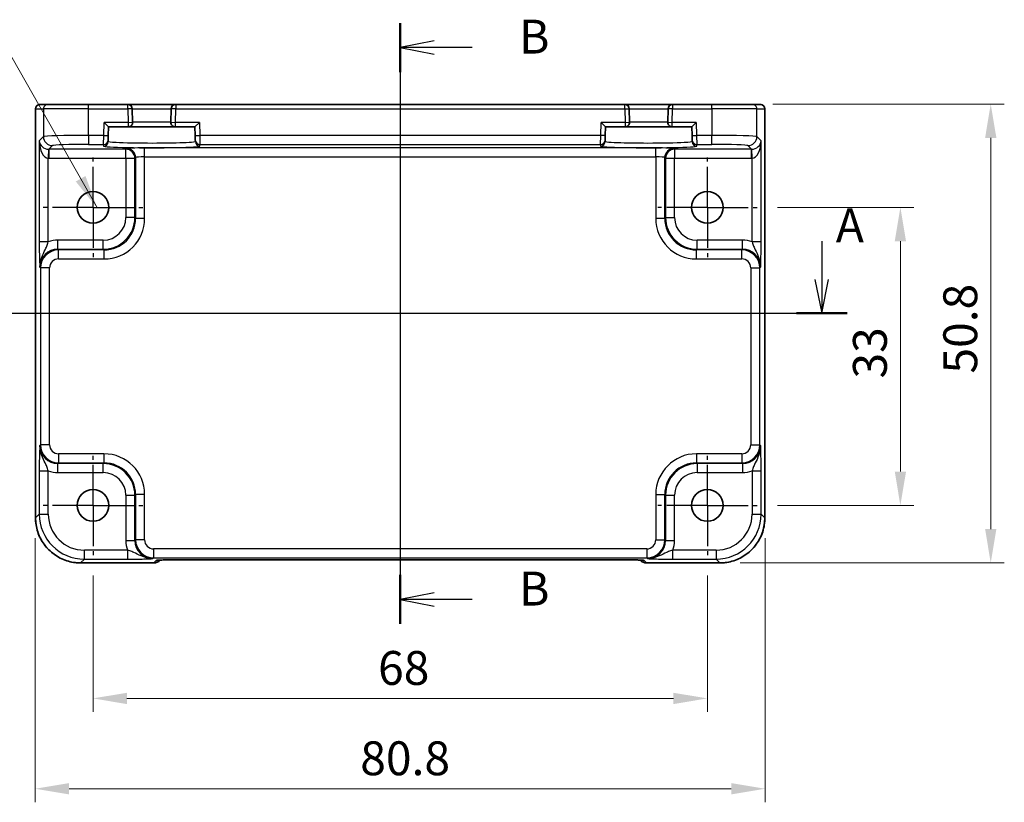
# Model space of a CAD drawing. Units: millimetres. Extents: x 22 to 2789, y 12 to 574.
# Drawn here: x 2302 to 2411, y 217 to 304 of the extents above; entities that cross this region are included whole.
import ezdxf

# ---------------------------------------------------------------- set-up
doc = ezdxf.new("R2010")
doc.units = ezdxf.units.MM
doc.header["$LTSCALE"] = 1.5
doc.linetypes.add('AM_ISO08W050', pattern=[18, 12, -1.5, 3, -1.5])
doc.linetypes.add('AM_ISO08W050x2', pattern=[9, 6, -0.75, 1.5, -0.75])
doc.layers.get('Defpoints').update_dxf_attribs({"lineweight": 25})
for name, color, linetype, lineweight in [('AM_7', 4, 'AM_ISO08W050', 25), ('Dimension (ISO)', 7, 'Continuous', 18), ('Dimension (ISO) @ 1', 7, 'Continuous', 18), ('Section Line (ISO)', 7, 'Continuous', 25), ('Symbol (ISO)', 7, 'Continuous', 18), ('Visible (ISO)', 7, 'Continuous', 35), ('Visible Narrow (ISO)', 7, 'Continuous', 25)]:
    doc.layers.add(name, color=color, linetype=linetype, lineweight=lineweight)
doc.styles.add('Note Text (TK)', font='MS PGothic.ttf')
doc.dimstyles.new('Default - Method 1b (TK)', dxfattribs={"dimscale": 1.5, "dimtxt": 2.5, "dimasz": 2.5, "dimexe": 1, "dimexo": 1.5, "dimgap": 1, "dimtad": 1, "dimtoh": 1, "dimrnd": 1e-08, "dimdsep": 46, "dimtxsty": 'Note Text (TK)', "dimcen": 0.09, "dimdle": 5, "dimclrd": 100, "dimclre": 100, "dimclrt": 7, "dimadec": 1, "dimazin": 1, "dimtfac": 1, "dimtmove": 0, "dimatfit": 3, "dimfxl": 0, "dimtolj": 1, "dimlwd": -1, "dimlwe": -1, "dimarcsym": 0})
doc.dimstyles.new('Default - Method 1b (TK)$7', dxfattribs={"dimscale": 1.5, "dimtxt": 2.5, "dimasz": 2.5, "dimexe": 1, "dimexo": 1.5, "dimgap": 1, "dimtad": 1, "dimtoh": 1, "dimrnd": 1e-08, "dimdsep": 46, "dimtxsty": 'Note Text (TK)', "dimcen": 0.09, "dimdle": 5, "dimclrd": 256, "dimclre": 100, "dimclrt": 7, "dimadec": 1, "dimazin": 1, "dimtfac": 1, "dimtmove": 0, "dimatfit": 3, "dimfxl": 0, "dimtolj": 1, "dimlwd": -1, "dimlwe": -1, "dimarcsym": 0})

# ---------------------------------------------------------------- blocks, each defined once
blk = doc.blocks.new('2dTransSection00')
at = {"layer": 'Section Line (ISO)', "linetype": 'Continuous'}
for p, q in [((76.841, 186.003), (76.841, 183.165)), ((139.992, 186.003), (139.992, 183.165)), ((76.341, 183.165), (76.841, 180.665)), ((76.841, 183.165), (76.841, 180.665)), ((76.841, 180.665), (77.341, 183.165)), ((139.492, 183.165), (139.992, 180.665)), ((139.992, 183.165), (139.992, 180.665)), ((139.992, 180.665), (140.492, 183.165)), ((74.97, 180.665), (141.863, 180.665))]:
    blk.add_line(p, q, dxfattribs=at)
at = {"layer": 'Section Line (ISO)', "linetype": 'Continuous', "lineweight": 50}
for p, q in [((74.97, 180.665), (78.711, 180.665)), ((138.122, 180.665), (141.863, 180.665))]:
    blk.add_line(p, q, dxfattribs=at)
at = {"layer": 'Section Line (ISO)', "char_height": 2.5, "attachment_point": 7, "style": 'Note Text (TK)'}
for insert in [(75.705, 189.165), (141.031, 185.128)]:
    blk.add_mtext('A', dxfattribs=dict(at, insert=insert))
blk = doc.blocks.new('2dTransSection11')
at = {"layer": 'Section Line (ISO)', "linetype": 'Continuous'}
for p, q in [((108.887, 199.541), (108.887, 155.189)), ((111.387, 198.234), (108.887, 197.734)), ((111.387, 197.734), (108.887, 197.734)), ((108.887, 197.734), (111.387, 197.234)), ((114.204, 197.734), (111.387, 197.734)), ((111.387, 157.497), (108.887, 156.997)), ((111.387, 156.997), (108.887, 156.997)), ((108.887, 156.997), (111.387, 156.497)), ((114.204, 156.997), (111.387, 156.997))]:
    blk.add_line(p, q, dxfattribs=at)
at = {"layer": 'Section Line (ISO)', "linetype": 'Continuous', "lineweight": 50}
for p, q in [((108.887, 199.541), (108.887, 195.926)), ((108.887, 158.804), (108.887, 155.189))]:
    blk.add_line(p, q, dxfattribs=at)
at = {"layer": 'Section Line (ISO)', "char_height": 2.5, "attachment_point": 7, "style": 'Note Text (TK)'}
for insert in [(117.659, 196.506), (117.659, 155.769)]:
    blk.add_mtext('B', dxfattribs=dict(at, insert=insert))
blk = doc.blocks.new('*D71')
at = {"layer": 'Defpoints', "color": 0, "transparency": 16777216}
for p in [(2383.33, 282.73), (2383.33, 249.73), (2399.19, 249.73)]:
    blk.add_point(p, dxfattribs=at)
at = {"layer": 'Dimension (ISO)', "color": 100, "transparency": 16777216}
for p, q in [((2385.58, 282.73), (2400.69, 282.73)), ((2399.19, 278.98), (2399.19, 253.48)), ((2385.58, 249.73), (2400.69, 249.73))]:
    blk.add_line(p, q, dxfattribs=at)
for points in [[(2398.57, 278.98), (2399.82, 278.98), (2399.19, 282.73)], [(2398.57, 253.48), (2399.82, 253.48), (2399.19, 249.73)]]:
    blk.add_solid(points, dxfattribs=at)
at = {"layer": 'Dimension (ISO)', "color": 7, "transparency": 16777216, "insert": (2395.82, 263.78), "char_height": 3.75, "attachment_point": 4, "rotation": 90, "style": 'Note Text (TK)'}
blk.add_mtext('\\A1;33', dxfattribs=at)
blk = doc.blocks.new('*D50')
at = {"layer": 'Defpoints', "color": 0, "transparency": 16777216}
for p in [(2382.82, 294.17), (2379.2, 243.37), (2409.19, 243.37)]:
    blk.add_point(p, dxfattribs=at)
at = {"layer": 'Dimension (ISO)', "color": 100, "transparency": 16777216}
for p, q in [((2385.07, 294.17), (2410.69, 294.17)), ((2409.19, 290.42), (2409.19, 247.12)), ((2381.45, 243.37), (2410.69, 243.37))]:
    blk.add_line(p, q, dxfattribs=at)
for points in [[(2408.57, 290.42), (2409.82, 290.42), (2409.19, 294.17)], [(2408.57, 247.12), (2409.82, 247.12), (2409.19, 243.37)]]:
    blk.add_solid(points, dxfattribs=at)
at = {"layer": 'Dimension (ISO)', "color": 7, "transparency": 16777216, "insert": (2405.82, 264.33), "char_height": 3.75, "attachment_point": 4, "rotation": 90, "style": 'Note Text (TK)'}
blk.add_mtext('\\A1;50.8', dxfattribs=at)
blk = doc.blocks.new('*D72')
at = {"layer": 'Defpoints', "color": 0, "transparency": 16777216}
for p in [(2309.83, 244.23), (2377.83, 244.23), (2309.83, 228.37)]:
    blk.add_point(p, dxfattribs=at)
at = {"layer": 'Dimension (ISO)', "color": 100, "transparency": 16777216}
for p, q in [((2309.83, 241.98), (2309.83, 226.87)), ((2377.83, 241.98), (2377.83, 226.87)), ((2374.08, 228.37), (2313.58, 228.37))]:
    blk.add_line(p, q, dxfattribs=at)
for points in [[(2313.58, 228.99), (2313.58, 227.74), (2309.83, 228.37)], [(2374.08, 228.99), (2374.08, 227.74), (2377.83, 228.37)]]:
    blk.add_solid(points, dxfattribs=at)
at = {"layer": 'Dimension (ISO)', "color": 7, "transparency": 16777216, "insert": (2341.38, 231.74), "char_height": 3.75, "attachment_point": 4, "style": 'Note Text (TK)'}
blk.add_mtext('\\A1;68', dxfattribs=at)
blk = doc.blocks.new('*D51')
at = {"layer": 'Defpoints', "color": 0, "transparency": 16777216}
for p in [(2303.43, 248.36), (2384.23, 248.36), (2384.23, 218.37)]:
    blk.add_point(p, dxfattribs=at)
at = {"layer": 'Dimension (ISO)', "color": 100, "transparency": 16777216}
for p, q in [((2303.43, 246.11), (2303.43, 216.87)), ((2384.23, 246.11), (2384.23, 216.87)), ((2307.18, 218.37), (2380.48, 218.37))]:
    blk.add_line(p, q, dxfattribs=at)
for points in [[(2307.18, 218.99), (2307.18, 217.74), (2303.43, 218.37)], [(2380.48, 218.99), (2380.48, 217.74), (2384.23, 218.37)]]:
    blk.add_solid(points, dxfattribs=at)
at = {"layer": 'Dimension (ISO)', "color": 7, "transparency": 16777216, "insert": (2339.41, 221.74), "char_height": 3.75, "attachment_point": 4, "style": 'Note Text (TK)'}
blk.add_mtext('\\A1;80.8', dxfattribs=at)

msp = doc.modelspace()

# ---------------------------------------------------------------- linework, layer by layer
at = {"layer": 'AM_7'}
msp.add_line((2343.8304, 297.1307), (2343.8304, 240.7154), dxfattribs=at)
at = {"layer": 'AM_7', "linetype": 'AM_ISO08W050x2', "ltscale": 0.5}
for p, q in [((2309.8304, 282.7307), (2309.8304, 288.2307)), ((2377.8304, 282.7307), (2377.8304, 288.2307)), ((2309.8304, 282.7307), (2304.3304, 282.7307)), ((2309.8304, 282.7307), (2315.3304, 282.7307)), ((2309.8304, 282.7307), (2309.8304, 277.2307)), ((2377.8304, 282.7307), (2372.3304, 282.7307)), ((2377.8304, 282.7307), (2383.3304, 282.7307)), ((2377.8304, 282.7307), (2377.8304, 277.2307)), ((2309.8304, 249.7307), (2309.8304, 255.2307)), ((2377.8304, 249.7307), (2377.8304, 255.2307)), ((2309.8304, 249.7307), (2304.3304, 249.7307)), ((2309.8304, 249.7307), (2315.3304, 249.7307)), ((2309.8304, 249.7307), (2309.8304, 244.2307)), ((2377.8304, 249.7307), (2372.3304, 249.7307)), ((2377.8304, 249.7307), (2383.3304, 249.7307)), ((2377.8304, 249.7307), (2377.8304, 244.2307))]:
    msp.add_line(p, q, dxfattribs=at)
at = {"layer": 'Visible (ISO)'}
for p, q in [((2303.4659, 248.3638), (2303.4659, 293.6307)), ((2303.9659, 294.1307), (2303.9662, 294.1307)), ((2304.8441, 294.1307), (2303.9662, 294.1307)), ((2304.8441, 294.1307), (2309.3414, 294.1307)), ((2313.6778, 294.1307), (2309.3414, 294.1307)), ((2318.9829, 294.1307), (2313.6778, 294.1307)), ((2314.2169, 292.1438), (2314.1777, 293.6438)), ((2318.4831, 293.6438), (2318.4438, 292.1438)), ((2368.6778, 294.1307), (2318.9829, 294.1307)), ((2373.9829, 294.1307), (2368.6778, 294.1307)), ((2369.2169, 292.1438), (2369.1777, 293.6438)), ((2373.4831, 293.6438), (2373.4438, 292.1438)), ((2378.3194, 294.1307), (2373.9829, 294.1307)), ((2378.3194, 294.1307), (2382.8167, 294.1307)), ((2383.6946, 294.1307), (2382.8167, 294.1307)), ((2383.6946, 294.1307), (2383.6949, 294.1307)), ((2384.1949, 293.6307), (2384.1949, 248.3638)), ((2311.0588, 292.1307), (2311.5459, 291.6307)), ((2321.1149, 291.6307), (2321.602, 292.1307)), ((2366.0588, 292.1307), (2366.5459, 291.6307)), ((2376.1149, 291.6307), (2376.602, 292.1307)), ((2311.5211, 290.6839), (2311.5459, 291.6307)), ((2311.5459, 291.6307), (2313.7171, 291.6307)), ((2313.7171, 291.6307), (2318.9436, 291.6307)), ((2318.9436, 291.6307), (2321.1149, 291.6307)), ((2321.1149, 291.6307), (2321.1397, 290.6839)), ((2366.5211, 290.6839), (2366.5459, 291.6307)), ((2366.5459, 291.6307), (2368.7171, 291.6307)), ((2368.7171, 291.6307), (2373.9436, 291.6307)), ((2373.9436, 291.6307), (2376.1149, 291.6307)), ((2376.1149, 291.6307), (2376.1397, 290.6839)), ((2311.5032, 290.0021), (2311.508, 290.1842)), ((2311.5211, 290.6839), (2311.508, 290.1842)), ((2321.1528, 290.1842), (2321.1397, 290.6839)), ((2321.1528, 290.1842), (2321.1576, 290.0021)), ((2366.5032, 290.0021), (2366.508, 290.1842)), ((2366.5211, 290.6839), (2366.508, 290.1842)), ((2376.1528, 290.1842), (2376.1397, 290.6839)), ((2376.1528, 290.1842), (2376.1576, 290.0021)), ((2316.5517, 243.3662), (2308.4635, 243.3662)), ((2317.2588, 243.6591), (2317.2808, 243.6811)), ((2319.7293, 243.7154), (2367.9314, 243.7154)), ((2370.3799, 243.6812), (2370.402, 243.6591)), ((2379.1973, 243.3662), (2371.1091, 243.3662))]:
    msp.add_line(p, q, dxfattribs=at)
for centre in [(2309.8304, 282.7307), (2377.8304, 282.7307), (2309.8304, 249.7307), (2377.8304, 249.7307)]:
    msp.add_circle(centre, 1.75, dxfattribs=at)
for centre, radius, start, end in [((2303.9659, 293.6307), 0.5, 90, 180), ((2313.6778, 293.6307), 0.5, 1.5, 90), ((2318.9829, 293.6307), 0.5, 90, 178.5), ((2368.6778, 293.6307), 0.5, 1.5, 90), ((2373.9829, 293.6307), 0.5, 90, 178.5), ((2383.6949, 293.6307), 0.5, 0, 90), ((2313.7171, 292.1307), 0.5, 270, 1.5), ((2318.9436, 292.1307), 0.5, 178.5, 270), ((2368.7171, 292.1307), 0.5, 270, 1.5), ((2373.9436, 292.1307), 0.5, 178.5, 270), ((2316.5517, 244.3662), 1, 270, 315), ((2371.1091, 244.3662), 1, 225, 270)]:
    msp.add_arc(centre, radius, start, end, dxfattribs=at)
for points, knots in [([(2303.4659, 248.3638), (2303.4659, 247.8404), (2303.5487, 247.317), (2303.8721, 246.3215), (2304.1125, 245.8494), (2304.7277, 245.0026), (2305.1023, 244.628), (2305.9491, 244.0129), (2306.4212, 243.7724), (2307.4167, 243.4491), (2307.94, 243.3662), (2308.4635, 243.3662)], [-0.78478918, -0.78478918, -0.78478918, -0.78478918, -0.47087351, -0.47087351, -0.15695784, -0.15695784, 0.15695784, 0.15695784, 0.47087351, 0.47087351, 0.78478918, 0.78478918, 0.78478918, 0.78478918]), ([(2379.1973, 243.3662), (2379.7207, 243.3662), (2380.2441, 243.4491), (2381.2396, 243.7724), (2381.7117, 244.0129), (2382.5585, 244.628), (2382.9331, 245.0026), (2383.5482, 245.8494), (2383.7887, 246.3215), (2384.112, 247.317), (2384.1949, 247.8404), (2384.1949, 248.3638)], [-0.78478918, -0.78478918, -0.78478918, -0.78478918, -0.47087351, -0.47087351, -0.15695784, -0.15695784, 0.15695784, 0.15695784, 0.47087351, 0.47087351, 0.78478918, 0.78478918, 0.78478918, 0.78478918]), ([(2319.7293, 243.7154), (2319.4357, 243.7154), (2319.141, 243.7143), (2318.5787, 243.7098), (2318.3112, 243.7065), (2317.831, 243.698), (2317.6182, 243.6929), (2317.2843, 243.6819), (2317.1565, 243.676), (2317.0543, 243.6692), (2317.035, 243.6677), (2317.0139, 243.6658), (2317.0085, 243.6652), (2317.0079, 243.6652), (2317.0079, 243.6652), (2317.0079, 243.6652)], [-1.62014166, -1.62014166, -1.62014166, -1.62014166, -1.3059824, -1.3059824, -0.99182313, -0.99182313, -0.67766387, -0.67766387, -0.38560416, -0.38560416, -0.29554985, -0.29554985, -0.23383038, -0.23383038, -0.23051737, -0.23051737, -0.23051737, -0.23051737]), ([(2370.6529, 243.6652), (2370.6529, 243.6652), (2370.6475, 243.6658), (2370.6221, 243.6681), (2370.5929, 243.6703), (2370.4959, 243.6761), (2370.4148, 243.68), (2370.1822, 243.6887), (2370.0152, 243.6935), (2369.6045, 243.7025), (2369.3527, 243.7065), (2368.8121, 243.7124), (2368.5234, 243.7143), (2368.1312, 243.7153), (2368.0312, 243.7154), (2367.9314, 243.7154)], [0.23051737, 0.23051737, 0.23051737, 0.23051737, 0.29425246, 0.29425246, 0.41677098, 0.41677098, 0.61298432, 0.61298432, 0.88502233, 0.88502233, 1.19918159, 1.19918159, 1.51334086, 1.51334086, 1.62014166, 1.62014166, 1.62014166, 1.62014166])]:
    msp.add_open_spline(points, degree=3, knots=knots, dxfattribs=at)
at = {"layer": 'Visible Narrow (ISO)'}
for p, q in [((2303.4665, 293.6307), (2303.4659, 293.6307)), ((2303.4665, 248.3638), (2303.4665, 293.6307)), ((2303.4665, 293.6307), (2304.3444, 293.6307)), ((2309.3414, 293.6307), (2304.3444, 293.6307)), ((2304.3444, 293.6307), (2304.3444, 290.5622)), ((2309.3414, 293.6307), (2309.3414, 294.1307)), ((2309.3414, 293.6307), (2313.6778, 293.6307)), ((2309.3414, 290.697), (2309.3414, 293.6307)), ((2313.6778, 293.6307), (2313.6778, 294.1307)), ((2314.1777, 293.6438), (2313.6778, 293.6307)), ((2313.6778, 293.6307), (2313.7171, 292.1307)), ((2314.1777, 293.6438), (2318.4831, 293.6438)), ((2318.9829, 293.6307), (2318.4831, 293.6438)), ((2318.9436, 292.1307), (2318.9829, 293.6307)), ((2318.9829, 294.1307), (2318.9829, 293.6307)), ((2318.9829, 293.6307), (2368.6778, 293.6307)), ((2368.6778, 293.6307), (2368.6778, 294.1307)), ((2368.6778, 293.6307), (2369.1777, 293.6438)), ((2368.6778, 293.6307), (2368.7171, 292.1307)), ((2369.1777, 293.6438), (2373.4831, 293.6438)), ((2373.9829, 293.6307), (2373.4831, 293.6438)), ((2373.9436, 292.1307), (2373.9829, 293.6307)), ((2373.9829, 294.1307), (2373.9829, 293.6307)), ((2373.9829, 293.6307), (2378.3194, 293.6307)), ((2378.3194, 293.6307), (2378.3194, 294.1307)), ((2383.3164, 293.6307), (2378.3194, 293.6307)), ((2378.3194, 293.6307), (2378.3194, 290.697)), ((2383.3164, 293.6307), (2384.1942, 293.6307)), ((2383.3164, 290.5622), (2383.3164, 293.6307)), ((2384.1949, 293.6307), (2384.1942, 293.6307)), ((2384.1942, 293.6307), (2384.1942, 248.3638)), ((2311.0212, 290.697), (2311.0588, 292.1307)), ((2313.7171, 292.1307), (2311.0588, 292.1307)), ((2313.7171, 292.1307), (2314.2169, 292.1438)), ((2313.7171, 292.1307), (2313.7171, 291.6307)), ((2318.4438, 292.1438), (2314.2169, 292.1438)), ((2318.4438, 292.1438), (2318.9436, 292.1307)), ((2318.9436, 291.6307), (2318.9436, 292.1307)), ((2321.602, 292.1307), (2318.9436, 292.1307)), ((2321.602, 292.1307), (2321.6395, 290.697)), ((2366.0212, 290.697), (2366.0588, 292.1307)), ((2368.7171, 292.1307), (2366.0588, 292.1307)), ((2368.7171, 292.1307), (2369.2169, 292.1438)), ((2368.7171, 292.1307), (2368.7171, 291.6307)), ((2373.4438, 292.1438), (2369.2169, 292.1438)), ((2373.4438, 292.1438), (2373.9436, 292.1307)), ((2373.9436, 291.6307), (2373.9436, 292.1307)), ((2376.602, 292.1307), (2373.9436, 292.1307)), ((2376.602, 292.1307), (2376.6395, 290.697)), ((2304.3444, 290.5622), (2303.8786, 290.0964)), ((2303.8786, 290.0964), (2303.8786, 278.9003)), ((2311.0212, 290.697), (2309.3414, 290.697)), ((2309.3414, 290.697), (2309.3414, 289.6976)), ((2311.0081, 289.6976), (2311.0212, 290.697)), ((2311.0212, 290.697), (2311.5211, 290.6839)), ((2321.1397, 290.6839), (2321.6395, 290.697)), ((2366.0212, 290.697), (2321.6395, 290.697)), ((2321.6395, 290.697), (2321.6526, 289.6976)), ((2366.0081, 289.6976), (2366.0212, 290.697)), ((2366.5211, 290.6839), (2366.0212, 290.697)), ((2376.1397, 290.6839), (2376.6395, 290.697)), ((2378.3194, 290.697), (2376.6395, 290.697)), ((2376.6395, 290.697), (2376.6526, 289.6976)), ((2378.3194, 289.6976), (2378.3194, 290.697)), ((2383.7822, 290.0964), (2383.3164, 290.5622)), ((2383.7822, 278.9003), (2383.7822, 290.0964)), ((2304.9116, 289.1649), (2304.878, 288.1662)), ((2304.9454, 289.1644), (2305.3438, 289.5628)), ((2313.4647, 289.1644), (2304.9454, 289.1644)), ((2304.9454, 289.1644), (2304.9454, 288.165)), ((2309.3414, 289.6976), (2311.0081, 289.6976)), ((2311.0081, 289.6976), (2311.0034, 289.5154)), ((2313.544, 289.2437), (2313.4647, 289.1644)), ((2313.4647, 288.165), (2313.4647, 289.1644)), ((2315.5427, 288.3117), (2315.5427, 289.3111)), ((2372.118, 289.3111), (2315.5427, 289.3111)), ((2321.6526, 289.6976), (2366.0081, 289.6976)), ((2321.6574, 289.5154), (2321.6526, 289.6976)), ((2366.0081, 289.6976), (2366.0034, 289.5154)), ((2372.118, 288.3117), (2372.118, 289.3111)), ((2374.1961, 289.1644), (2374.1168, 289.2437)), ((2382.7154, 289.1644), (2374.1961, 289.1644)), ((2374.1961, 289.1644), (2374.1961, 288.165)), ((2376.6526, 289.6976), (2378.3194, 289.6976)), ((2376.6574, 289.5154), (2376.6526, 289.6976)), ((2382.317, 289.5628), (2382.7154, 289.1644)), ((2382.7154, 288.165), (2382.7154, 289.1644)), ((2382.7828, 288.1662), (2382.7491, 289.1649)), ((2304.878, 278.9003), (2304.878, 288.1662)), ((2304.9454, 288.165), (2313.4647, 288.165)), ((2313.4647, 288.165), (2314.4641, 288.165)), ((2313.4647, 288.165), (2313.4647, 281.5949)), ((2314.4641, 288.165), (2314.5434, 288.2443)), ((2314.4641, 281.5949), (2314.4641, 288.165)), ((2314.5434, 288.2443), (2314.5434, 281.5156)), ((2315.5427, 281.5156), (2315.5427, 288.3117)), ((2315.5427, 288.3117), (2372.118, 288.3117)), ((2372.118, 288.3117), (2372.118, 281.5156)), ((2373.1174, 281.5156), (2373.1174, 288.2443)), ((2373.1174, 288.2443), (2373.1967, 288.165)), ((2373.1967, 288.165), (2374.1961, 288.165)), ((2373.1967, 288.165), (2373.1967, 281.5949)), ((2374.1961, 288.165), (2382.7154, 288.165)), ((2374.1961, 281.5949), (2374.1961, 288.165)), ((2382.7828, 278.9003), (2382.7828, 288.1662)), ((2314.4641, 281.5949), (2313.4647, 281.5949)), ((2314.5434, 281.5156), (2314.4641, 281.5949)), ((2314.5434, 281.5156), (2315.5427, 281.5156)), ((2372.118, 281.5156), (2373.1174, 281.5156)), ((2373.1967, 281.5949), (2373.1174, 281.5156)), ((2373.1967, 281.5949), (2374.1961, 281.5949)), ((2310.9662, 279.0964), (2305.9448, 279.0964)), ((2305.9448, 278.097), (2305.9448, 279.0964)), ((2310.9662, 278.097), (2310.9662, 279.0964)), ((2381.716, 279.0964), (2376.6946, 279.0964)), ((2376.6946, 278.097), (2376.6946, 279.0964)), ((2381.716, 278.097), (2381.716, 279.0964)), ((2304.878, 278.9003), (2303.8786, 278.9003)), ((2306.024, 278.0177), (2305.9448, 278.097)), ((2305.9448, 278.097), (2310.9662, 278.097)), ((2311.0455, 278.0177), (2306.024, 278.0177)), ((2306.024, 277.0183), (2306.024, 278.0177)), ((2310.9662, 278.097), (2311.0455, 278.0177)), ((2311.0455, 278.0177), (2311.0455, 277.0183)), ((2376.6153, 278.0177), (2376.6946, 278.097)), ((2376.6153, 277.0183), (2376.6153, 278.0177)), ((2381.6367, 278.0177), (2376.6153, 278.0177)), ((2376.6946, 278.097), (2381.716, 278.097)), ((2381.716, 278.097), (2381.6367, 278.0177)), ((2381.6367, 277.0183), (2381.6367, 278.0177)), ((2383.7822, 278.9003), (2382.7828, 278.9003)), ((2306.024, 277.0183), (2311.0455, 277.0183)), ((2376.6153, 277.0183), (2381.6367, 277.0183)), ((2303.946, 276.0982), (2304.0253, 276.019)), ((2304.0253, 276.019), (2304.0253, 256.4425)), ((2305.0246, 276.019), (2304.0253, 276.019)), ((2305.0246, 256.4425), (2305.0246, 276.019)), ((2382.6361, 276.019), (2383.6355, 276.019)), ((2382.6361, 276.019), (2382.6361, 256.4425)), ((2383.6355, 276.019), (2383.7148, 276.0982)), ((2383.6355, 256.4425), (2383.6355, 276.019)), ((2304.0253, 256.4425), (2303.946, 256.3632)), ((2305.0246, 256.4425), (2304.0253, 256.4425)), ((2382.6361, 256.4425), (2383.6355, 256.4425)), ((2383.7148, 256.3632), (2383.6355, 256.4425)), ((2306.024, 255.4431), (2306.024, 254.4437)), ((2311.0455, 255.4431), (2306.024, 255.4431)), ((2311.0455, 255.4431), (2311.0455, 254.4437)), ((2376.6153, 255.4431), (2376.6153, 254.4437)), ((2381.6367, 255.4431), (2376.6153, 255.4431)), ((2381.6367, 255.4431), (2381.6367, 254.4437)), ((2305.9448, 254.3644), (2306.024, 254.4437)), ((2310.9662, 254.3644), (2305.9448, 254.3644)), ((2305.9448, 253.365), (2305.9448, 254.3644)), ((2306.024, 254.4437), (2311.0455, 254.4437)), ((2311.0455, 254.4437), (2310.9662, 254.3644)), ((2310.9662, 253.365), (2310.9662, 254.3644)), ((2376.6946, 254.3644), (2376.6153, 254.4437)), ((2376.6153, 254.4437), (2381.6367, 254.4437)), ((2381.716, 254.3644), (2376.6946, 254.3644)), ((2376.6946, 254.3644), (2376.6946, 253.365)), ((2381.6367, 254.4437), (2381.716, 254.3644)), ((2381.716, 254.3644), (2381.716, 253.365)), ((2303.8786, 253.5611), (2303.8786, 248.7759)), ((2303.8786, 253.5611), (2304.878, 253.5611)), ((2304.878, 248.7759), (2304.878, 253.5611)), ((2305.9448, 253.365), (2310.9662, 253.365)), ((2376.6946, 253.365), (2381.716, 253.365)), ((2382.7828, 253.5611), (2383.7822, 253.5611)), ((2382.7828, 253.5611), (2382.7828, 248.7759)), ((2383.7822, 248.7759), (2383.7822, 253.5611)), ((2313.4647, 250.8665), (2313.4647, 245.8451)), ((2313.4647, 250.8665), (2314.4641, 250.8665)), ((2314.4641, 250.8665), (2314.5434, 250.9458)), ((2314.4641, 245.8451), (2314.4641, 250.8665)), ((2315.5427, 250.9458), (2314.5434, 250.9458)), ((2314.5434, 250.9458), (2314.5434, 245.9244)), ((2315.5427, 245.9244), (2315.5427, 250.9458)), ((2372.118, 250.9458), (2373.1174, 250.9458)), ((2372.118, 250.9458), (2372.118, 245.9244)), ((2373.1174, 250.9458), (2373.1967, 250.8665)), ((2373.1174, 245.9244), (2373.1174, 250.9458)), ((2373.1967, 250.8665), (2373.1967, 245.8451)), ((2373.1967, 250.8665), (2374.1961, 250.8665)), ((2374.1961, 245.8451), (2374.1961, 250.8665)), ((2303.8786, 248.7759), (2303.4665, 248.3638)), ((2303.8786, 248.7759), (2304.878, 248.7759)), ((2382.7828, 248.7759), (2383.7822, 248.7759)), ((2384.1942, 248.3638), (2383.7822, 248.7759)), ((2303.4665, 248.3638), (2303.4659, 248.3638)), ((2384.1942, 248.3638), (2384.1949, 248.3638)), ((2313.4647, 245.8451), (2314.4641, 245.8451)), ((2314.5434, 245.9244), (2314.4641, 245.8451)), ((2315.5427, 245.9244), (2314.5434, 245.9244)), ((2372.118, 245.9244), (2373.1174, 245.9244)), ((2373.1967, 245.8451), (2373.1174, 245.9244)), ((2373.1967, 245.8451), (2374.1961, 245.8451)), ((2308.8755, 243.7789), (2308.8755, 244.7783)), ((2313.6607, 244.7783), (2308.8755, 244.7783)), ((2313.6607, 244.7783), (2313.6607, 243.7789)), ((2316.5421, 244.925), (2316.5421, 243.9256)), ((2371.1186, 244.925), (2316.5421, 244.925)), ((2371.1186, 244.925), (2371.1186, 243.9256)), ((2374, 243.7789), (2374, 244.7783)), ((2378.7852, 244.7783), (2374, 244.7783)), ((2378.7852, 244.7783), (2378.7852, 243.7789)), ((2308.4635, 243.3668), (2308.8755, 243.7789)), ((2308.4635, 243.3668), (2308.4635, 243.3662)), ((2316.5517, 243.3668), (2308.4635, 243.3668)), ((2308.8755, 243.7789), (2313.6607, 243.7789)), ((2316.4629, 243.8463), (2316.5421, 243.9256)), ((2316.5421, 243.9256), (2371.1186, 243.9256)), ((2316.8311, 243.6462), (2316.5517, 243.3668)), ((2316.5517, 243.3668), (2316.5517, 243.3662)), ((2367.9314, 243.7161), (2319.7293, 243.7161)), ((2319.7293, 243.7154), (2319.7293, 243.7161)), ((2367.9314, 243.7161), (2367.9314, 243.7154)), ((2371.1091, 243.3668), (2370.8297, 243.6462)), ((2379.1973, 243.3668), (2371.1091, 243.3668)), ((2371.1091, 243.3662), (2371.1091, 243.3668)), ((2371.1186, 243.9256), (2371.1979, 243.8463)), ((2374, 243.7789), (2378.7852, 243.7789)), ((2378.7852, 243.7789), (2379.1973, 243.3668)), ((2379.1973, 243.3668), (2379.1973, 243.3662))]:
    msp.add_line(p, q, dxfattribs=at)
for centre, major_axis, ratio, start_param, end_param in [((2303.9662, 293.6307), (0, 0.5), 0.99939083, 0, 1.57079633), ((2304.8441, 293.6307), (0, 0.5), 0.99939083, 0, 1.57079633), ((2382.8167, 293.6307), (0, 0.5), 0.99939083, 4.71238898, 6.28318531), ((2383.6946, 293.6307), (0, 0.5), 0.99939083, 4.71238898, 6.28318531), ((2304.878, 290.0964), (-0.9422, 0.3757), 0.90523123, 0.4149254, 1.95081514), ((2304.878, 290.0964), (0.0476, -1.9313), 0.51720817, 4.69962899, 6.23551874), ((2309.3414, 290.5573), (-5, 0), 0.02793662, 4.71238898, 6.24827872), ((2305.3438, 290.5622), (0.7071, -0.7071), 0.99878277, 3.9275998, 5.49717816), ((2311.0034, 290.0151), (0.4998, -0.0131), 0.99939041, 4.73855297, 6.28318531), ((2311.0081, 290.1973), (0.4998, -0.0131), 0.99939041, 4.73855297, 6.28318531), ((2321.6526, 290.1973), (-0.4998, -0.0131), 0.99939041, 0, 1.54463234), ((2321.6574, 290.0151), (-0.4998, -0.0131), 0.99939041, 0, 1.54463234), ((2366.0034, 290.0151), (0.4998, -0.0131), 0.99939041, 4.73855297, 6.28318531), ((2366.0081, 290.1973), (0.4998, -0.0131), 0.99939041, 4.73855297, 6.28318531), ((2376.6526, 290.1973), (-0.4998, -0.0131), 0.99939041, 0, 1.54463234), ((2376.6574, 290.0151), (-0.4998, -0.0131), 0.99939041, 0, 1.54463234), ((2378.3194, 290.5573), (-5, 0), 0.02793662, 3.17649924, 4.71238898), ((2382.317, 290.5622), (-0.7071, -0.7071), 0.99878277, 0.78600715, 2.3555855), ((2382.7828, 290.0964), (-0.9422, -0.3757), 0.90523123, 1.19077751, 2.72666725), ((2382.7828, 290.0964), (-0.0476, -1.9313), 0.51720817, 0.04766657, 1.58355631), ((2304.9478, 290.1662), (-0.7097, -0.7097), 0.99635864, 0.75110057, 0.78478918), ((2309.3414, 289.558), (4, 0), 0.03492077, 1.57079633, 3.10668607), ((2316.3304, 289.5153), (5.327, 0), 0.03492078, 3.14067822, 6.28409974), ((2313.4647, 288.165), (0.7071, -0.7071), 0.99878277, 0.78600715, 2.3555855), ((2315.5427, 289.2412), (-2, 0), 0.03492077, 4.71238898, 6.24827872), ((2313.544, 288.2443), (-0.7071, 0.7071), 0.99878277, 3.9275998, 5.49717816), ((2371.3304, 289.5153), (5.327, 0), 0.03492078, 3.14067822, 6.28409974), ((2372.118, 289.2412), (-2, 0), 0.03492077, 3.17649924, 4.71238898), ((2374.1168, 288.2443), (0.7071, 0.7071), 0.99878277, 0.78600715, 2.3555855), ((2374.1961, 288.165), (0.7071, 0.7071), 0.99878277, 0.78600715, 2.3555855), ((2378.3194, 289.558), (4, 0), 0.03492077, 0.03490659, 1.57079633), ((2382.7129, 290.1662), (0.7097, -0.7097), 0.99635864, 5.49839613, 5.53208474), ((2304.9478, 290.1662), (-1.4159, -1.4159), 0.99878277, 0.75110057, 0.78478918), ((2315.5427, 288.2418), (1, 0), 0.06984154, 1.57079633, 3.10668607), ((2372.118, 288.2418), (1, 0), 0.06984154, 0.03490659, 1.57079633), ((2382.7129, 290.1662), (1.4159, -1.4159), 0.99878277, 5.49839613, 5.53208474), ((2310.9632, 281.5979), (2.4762, -2.4762), 0.99947754, 5.49839613, 7.06797448), ((2310.9632, 281.5979), (1.7699, -1.7699), 0.99878277, 5.49839613, 7.06797448), ((2311.04, 281.5211), (2.4796, -2.4796), 0.99808896, 5.49839613, 7.06797448), ((2311.04, 281.5211), (3.1859, -3.1859), 0.99878277, 5.49839613, 7.06797448), ((2376.6208, 281.5211), (-3.1859, -3.1859), 0.99878277, 5.49839613, 7.06797448), ((2376.6208, 281.5211), (-2.4796, -2.4796), 0.99808896, 5.49839613, 7.06797448), ((2376.6976, 281.5979), (-2.4762, -2.4762), 0.99947754, 5.49839613, 7.06797448), ((2376.6976, 281.5979), (-1.7699, -1.7699), 0.99878277, 5.49839613, 7.06797448), ((2305.9484, 276.0946), (-2.1239, 2.1239), 0.99878277, 5.49839613, 5.8618039), ((2381.7123, 276.0946), (2.1239, 2.1239), 0.99878277, 0.42138141, 0.78478918), ((2305.9484, 276.0946), (-1.4177, 1.4177), 0.99756923, 5.49839613, 7.06797448), ((2306.0253, 276.0177), (-1.4142, 1.4142), 0.99999926, 5.49839613, 7.06797448), ((2381.6355, 276.0177), (1.4142, 1.4142), 0.99999926, 5.49839613, 7.06797448), ((2381.7123, 276.0946), (1.4177, 1.4177), 0.99756923, 5.49839613, 7.06797448), ((2306.0253, 276.0177), (-0.708, 0.708), 0.99878277, 5.49839613, 7.06797448), ((2381.6355, 276.0177), (0.708, 0.708), 0.99878277, 5.49839613, 7.06797448), ((2305.9484, 256.3668), (-1.4177, -1.4177), 0.99756923, 5.49839613, 7.06797448), ((2306.0253, 256.4437), (-1.4142, -1.4142), 0.99999926, 5.49839613, 7.06797448), ((2306.0253, 256.4437), (-0.708, -0.708), 0.99878277, 5.49839613, 7.06797448), ((2381.6355, 256.4437), (0.708, -0.708), 0.99878277, 5.49839613, 7.06797448), ((2381.6355, 256.4437), (1.4142, -1.4142), 0.99999926, 5.49839613, 7.06797448), ((2381.7123, 256.3668), (1.4177, -1.4177), 0.99756923, 5.49839613, 7.06797448), ((2311.04, 250.9403), (3.1859, 3.1859), 0.99878277, 5.49839613, 7.06797448), ((2376.6208, 250.9403), (-3.1859, 3.1859), 0.99878277, 5.49839613, 7.06797448), ((2310.9632, 250.8635), (2.4762, 2.4762), 0.99947754, 5.49839613, 7.06797448), ((2311.04, 250.9403), (2.4796, 2.4796), 0.99808896, 5.49839613, 7.06797448), ((2376.6208, 250.9403), (-2.4796, 2.4796), 0.99808896, 5.49839613, 7.06797448), ((2376.6976, 250.8635), (-2.4762, 2.4762), 0.99947754, 5.49839613, 7.06797448), ((2305.9484, 256.3668), (-2.1239, -2.1239), 0.99878277, 0.42138141, 0.78478918), ((2310.9632, 250.8635), (1.7699, 1.7699), 0.99878277, 5.49839613, 7.06797448), ((2376.6976, 250.8635), (-1.7699, 1.7699), 0.99878277, 5.49839613, 7.06797448), ((2381.7123, 256.3668), (2.1239, -2.1239), 0.99878277, 5.49839613, 5.8618039), ((2308.8804, 248.7807), (-3.5381, -3.5381), 0.99926901, 5.49839613, 7.06797448), ((2308.8804, 248.7807), (-2.8319, -2.8319), 0.99878277, 5.49839613, 7.06797448), ((2378.7804, 248.7807), (2.8319, -2.8319), 0.99878277, 5.49839613, 7.06797448), ((2378.7804, 248.7807), (3.5381, -3.5381), 0.99926901, 5.49839613, 7.06797448), ((2308.4684, 248.3687), (-3.5381, -3.5381), 0.99926901, 5.49839613, 7.06797448), ((2379.1924, 248.3687), (3.5381, -3.5381), 0.99926901, 5.49839613, 7.06797448), ((2316.4665, 245.8488), (-2.1239, -2.1239), 0.99878277, 5.49839613, 5.8618039), ((2316.4665, 245.8488), (-1.4177, -1.4177), 0.99756923, 5.49839613, 7.06797448), ((2316.5434, 245.9256), (-1.4142, -1.4142), 0.99999926, 5.49839613, 7.06797448), ((2316.5434, 245.9256), (-0.708, -0.708), 0.99878277, 5.49839613, 7.06797448), ((2371.1174, 245.9256), (0.708, -0.708), 0.99878277, 5.49839613, 7.06797448), ((2371.1174, 245.9256), (1.4142, -1.4142), 0.99999926, 5.49839613, 7.06797448), ((2371.1942, 245.8488), (1.4177, -1.4177), 0.99756923, 5.49839613, 7.06797448), ((2371.1942, 245.8488), (2.1239, -2.1239), 0.99878277, 0.42138141, 0.78478918), ((2316.5517, 244.3662), (0.7071, -0.7071), 0.99878277, 5.49717816, 6.28318531), ((2319.6595, 243.6462), (-2.8293, -0.0017), 0.02467766, 4.68768624, 6.25848256), ((2316.8311, 244.6456), (0.7071, -0.7071), 0.99878277, 5.49717816, 5.70796084), ((2368.0013, 243.6462), (2.8293, -0.0017), 0.02467766, 0.02470274, 1.59549907), ((2371.1091, 244.3662), (-0.7071, -0.7071), 0.99878277, 0, 0.78600715), ((2370.8297, 244.6456), (0.7071, 0.7071), 0.99878277, 3.71685106, 3.9275998)]:
    msp.add_ellipse(centre, major_axis=major_axis, ratio=ratio, start_param=start_param, end_param=end_param, dxfattribs=at)
for points, knots in [([(2321.1576, 290.0021), (2321.1581, 289.9834), (2321.0855, 289.9648), (2320.7154, 289.9186), (2320.3071, 289.8923), (2318.8946, 289.8372), (2317.6766, 289.817), (2314.863, 289.8145), (2313.29, 289.8451), (2311.8137, 289.926), (2311.5056, 289.964), (2311.5032, 290.0021)], [-1.57171076, -1.57171076, -1.57171076, -1.57171076, -1.27152777, -1.27152777, -0.79123499, -0.79123499, -0.02276654, -0.02276654, 0.95765753, 0.95765753, 1.57171076, 1.57171076, 1.57171076, 1.57171076]), ([(2376.1576, 290.0021), (2376.1552, 289.964), (2375.847, 289.926), (2374.3708, 289.8451), (2372.7978, 289.8145), (2369.9842, 289.817), (2368.7662, 289.8372), (2367.3537, 289.8923), (2366.9454, 289.9186), (2366.5753, 289.9648), (2366.5027, 289.9834), (2366.5032, 290.0021)], [-1.57171076, -1.57171076, -1.57171076, -1.57171076, -0.95765753, -0.95765753, 0.02276654, 0.02276654, 0.79123499, 0.79123499, 1.27152777, 1.27152777, 1.57171076, 1.57171076, 1.57171076, 1.57171076]), ([(2303.8786, 278.9003), (2303.8786, 278.753), (2303.8791, 278.6046), (2303.8816, 278.2252), (2303.8844, 278.0005), (2303.8939, 277.4494), (2303.9022, 277.1475), (2303.9221, 276.5909), (2303.9341, 276.3401), (2303.946, 276.0982)], [0, 0, 0, 0, 0.044197166, 0.044197166, 0.114912632, 0.114912632, 0.228057378, 0.228057378, 0.35357733, 0.35357733, 0.35357733, 0.35357733]), ([(2303.946, 276.0982), (2303.94, 276.5811), (2304.0807, 277.0427), (2304.3722, 277.7179), (2304.5126, 277.9752), (2304.6889, 278.364), (2304.7463, 278.5057), (2304.8262, 278.732), (2304.8535, 278.8174), (2304.878, 278.9003)], [-0.35357733, -0.35357733, -0.35357733, -0.35357733, -0.228057378, -0.228057378, -0.114912632, -0.114912632, -0.044197166, -0.044197166, 0, 0, 0, 0]), ([(2382.7828, 278.9003), (2382.8073, 278.8174), (2382.8346, 278.732), (2382.9144, 278.5057), (2382.9718, 278.364), (2383.1482, 277.9752), (2383.2885, 277.7179), (2383.58, 277.0427), (2383.7207, 276.5811), (2383.7148, 276.0982)], [-0.352938488, -0.352938488, -0.352938488, -0.352938488, -0.308741321, -0.308741321, -0.238025855, -0.238025855, -0.124881107, -0.124881107, 0.000638847, 0.000638847, 0.000638847, 0.000638847]), ([(2383.7148, 276.0982), (2383.7267, 276.3401), (2383.7387, 276.5909), (2383.7585, 277.1475), (2383.7668, 277.4494), (2383.7764, 278.0005), (2383.7792, 278.2252), (2383.7817, 278.6046), (2383.7822, 278.753), (2383.7822, 278.9003)], [-0.000638847, -0.000638847, -0.000638847, -0.000638847, 0.124881107, 0.124881107, 0.238025855, 0.238025855, 0.308741321, 0.308741321, 0.352938488, 0.352938488, 0.352938488, 0.352938488]), ([(2303.946, 256.3632), (2303.9341, 256.1213), (2303.9221, 255.8705), (2303.9022, 255.3139), (2303.8939, 255.012), (2303.8844, 254.4609), (2303.8816, 254.2362), (2303.8791, 253.8568), (2303.8786, 253.7084), (2303.8786, 253.5611)], [-0.000638854, -0.000638854, -0.000638854, -0.000638854, 0.124881103, 0.124881103, 0.238025852, 0.238025852, 0.308741321, 0.308741321, 0.352938488, 0.352938488, 0.352938488, 0.352938488]), ([(2304.878, 253.5611), (2304.8535, 253.644), (2304.8262, 253.7294), (2304.7463, 253.9557), (2304.6889, 254.0974), (2304.5126, 254.4862), (2304.3722, 254.7435), (2304.0807, 255.4187), (2303.94, 255.8804), (2303.946, 256.3632)], [-0.352938488, -0.352938488, -0.352938488, -0.352938488, -0.308741321, -0.308741321, -0.238025852, -0.238025852, -0.124881103, -0.124881103, 0.000638854, 0.000638854, 0.000638854, 0.000638854]), ([(2383.7148, 256.3632), (2383.7207, 255.8804), (2383.58, 255.4187), (2383.2885, 254.7435), (2383.1482, 254.4862), (2382.9718, 254.0974), (2382.9144, 253.9557), (2382.8346, 253.7294), (2382.8073, 253.644), (2382.7828, 253.5611)], [-0.353577335, -0.353577335, -0.353577335, -0.353577335, -0.228057381, -0.228057381, -0.114912634, -0.114912634, -0.044197167, -0.044197167, 0, 0, 0, 0]), ([(2383.7822, 253.5611), (2383.7822, 253.7084), (2383.7817, 253.8568), (2383.7792, 254.2362), (2383.7764, 254.4609), (2383.7668, 255.012), (2383.7585, 255.3139), (2383.7387, 255.8705), (2383.7267, 256.1213), (2383.7148, 256.3632)], [0, 0, 0, 0, 0.044197167, 0.044197167, 0.114912634, 0.114912634, 0.228057381, 0.228057381, 0.353577335, 0.353577335, 0.353577335, 0.353577335]), ([(2316.4629, 243.8463), (2315.98, 243.8404), (2315.5184, 243.9811), (2314.8432, 244.2726), (2314.5859, 244.4129), (2314.1971, 244.5893), (2314.0554, 244.6466), (2313.8291, 244.7265), (2313.7437, 244.7538), (2313.6607, 244.7783)], [-0.353577337, -0.353577337, -0.353577337, -0.353577337, -0.228057383, -0.228057383, -0.114912635, -0.114912635, -0.044197167, -0.044197167, 0, 0, 0, 0]), ([(2374, 244.7783), (2373.9171, 244.7538), (2373.8317, 244.7265), (2373.6054, 244.6466), (2373.4637, 244.5893), (2373.0749, 244.4129), (2372.8176, 244.2726), (2372.1424, 243.9811), (2371.6807, 243.8404), (2371.1979, 243.8463)], [-0.352938488, -0.352938488, -0.352938488, -0.352938488, -0.308741321, -0.308741321, -0.238025854, -0.238025854, -0.124881106, -0.124881106, 0.000638848, 0.000638848, 0.000638848, 0.000638848]), ([(2313.6607, 243.7789), (2313.8081, 243.7789), (2313.9564, 243.7794), (2314.3359, 243.7819), (2314.5606, 243.7847), (2315.1117, 243.7943), (2315.4136, 243.8026), (2315.9702, 243.8224), (2316.221, 243.8344), (2316.4629, 243.8463)], [0, 0, 0, 0, 0.044197167, 0.044197167, 0.114912635, 0.114912635, 0.228057383, 0.228057383, 0.353577337, 0.353577337, 0.353577337, 0.353577337]), ([(2371.1979, 243.8463), (2371.4398, 243.8344), (2371.6906, 243.8224), (2372.2472, 243.8026), (2372.549, 243.7943), (2373.1001, 243.7847), (2373.3249, 243.7819), (2373.7043, 243.7794), (2373.8527, 243.7789), (2374, 243.7789)], [-0.000638848, -0.000638848, -0.000638848, -0.000638848, 0.124881106, 0.124881106, 0.238025854, 0.238025854, 0.308741321, 0.308741321, 0.352938488, 0.352938488, 0.352938488, 0.352938488])]:
    msp.add_open_spline(points, degree=3, knots=knots, dxfattribs=at)

# ---------------------------------------------------------------- block references
at = {"layer": 'Section Line (ISO)', "xscale": 1.5, "yscale": 1.5, "zscale": 1.5}
for name, p in [('2dTransSection11', (2180.5, 3.8242)), ('2dTransSection00', (2180.5, 0))]:
    msp.add_blockref(name, p, dxfattribs=at)

# ---------------------------------------------------------------- dimensions: what is measured, and where the dimension line sits
at = {"layer": 'Dimension (ISO) @ 1', "color": 100, "true_color": 0x00ff3f}
for base, p1, p2, angle, picture, middle in [((2409.1949, 243.3668), (2382.8167, 294.1662), (2379.1973, 243.3668), 90, '*D50', (2409.1949, 268.7132)), ((2399.1949, 249.7307), (2383.3304, 282.7307), (2383.3304, 249.7307), 90, '*D71', (2399.1949, 266.2307)), ((2309.8304, 228.3662), (2377.8304, 244.2307), (2309.8304, 244.2307), 180, '*D72', (2343.8304, 228.3662))]:
    dim = msp.add_linear_dim(base=base, p1=p1, p2=p2, angle=angle, dimstyle='Default - Method 1b (TK)', override={"dimscale": 1, "dimtxt": 3.75, "dimasz": 3.75, "dimexe": 1.5, "dimexo": 2.25, "dimgap": 1.5, "dimtoh": 0, "dimcen": 0.135, "dimtix": 0, "dimtofl": 0, "dimtmove": 0, "dimatfit": 1}, dxfattribs=at)
    dim.commit()
    dim.dimension.update_dxf_attribs({"geometry": picture, "text_midpoint": middle, "dimtype": 128})
dim = msp.add_linear_dim(base=(2384.2304, 218.3662), p1=(2303.4304, 248.3638), p2=(2384.2304, 248.3638), dimstyle='Default - Method 1b (TK)', override={"dimscale": 1, "dimtxt": 3.75, "dimasz": 3.75, "dimexe": 1.5, "dimexo": 2.25, "dimgap": 1.5, "dimtoh": 0, "dimcen": 0.135, "dimtix": 0, "dimtofl": 0, "dimtmove": 0, "dimatfit": 1}, dxfattribs=at)
dim.commit()
dim.dimension.update_dxf_attribs({"geometry": '*D51', "text_midpoint": (2343.7949, 218.3662), "dimtype": 128})

# ---------------------------------------------------------------- leaders
at = {"layer": 'Symbol (ISO)', "color": 100, "true_color": 0x00ff40, "annotation_type": 0, "has_hookline": 1, "hookline_direction": 1, "text_width": 6.1151}
msp.add_leader([(2310.3088, 282.6341), (2299.1565, 302.2916), (2295.4065, 302.2916)], dimstyle='Default - Method 1b (TK)$7', override={"dimgap": 0, "dimtad": 1}, dxfattribs=at)

doc.saveas('drawing.dxf')
